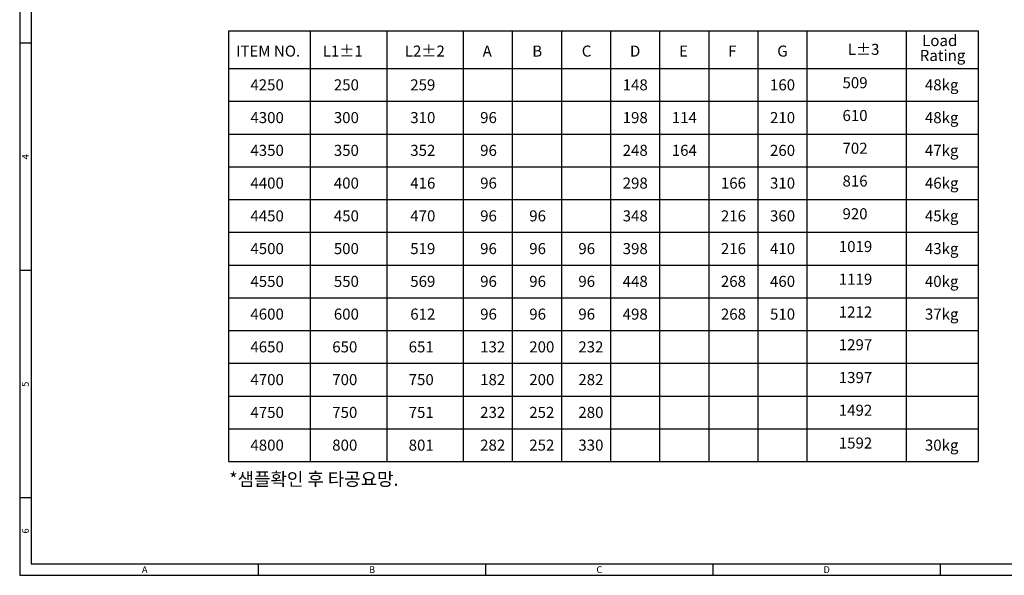
# Model space of a CAD drawing. Extents: x 0 to 781, y 0 to 539.
# Drawn here: x 0 to 433, y 0 to 244 of the extents above; entities that cross this region are included whole.
import ezdxf
from ezdxf.enums import TextEntityAlignment as Align

# ---------------------------------------------------------------- set-up
doc = ezdxf.new("R2010")
doc.units = 0
doc.header["$LTSCALE"] = 8
doc.header["$MEASUREMENT"] = 0
doc.layers.get('0').update_dxf_attribs({"linetype": 'CONTINUOUS'})
doc.styles.get("Standard").update_dxf_attribs({"font": 'BareunDotum1.ttf', "width": 0.8})
doc.styles.add('style1', font='gulim.ttc')

msp = doc.modelspace()

# ---------------------------------------------------------------- linework, layer by layer
at = {"color": 3}
for p, q in [((0, 539), (0, 0)), ((5, 534), (5, 5)), ((5, 234), (0, 234)), ((5, 134), (0, 134)), ((5, 34), (0, 34)), ((5, 5), (776, 5)), ((105, 0), (105, 5)), ((205, 0), (205, 5)), ((305, 0), (305, 5)), ((405, 0), (405, 5)), ((0, 0), (781, 0))]:
    msp.add_line(p, q, dxfattribs=at)
for p, q in [((91.838, 239.344), (324.711, 239.344)), ((91.838, 239.344), (91.838, 107.611)), ((127.838, 239.344), (127.838, 107.611)), ((161.455, 239.344), (161.455, 107.611)), ((195.111, 239.344), (195.111, 107.611)), ((216.711, 239.344), (216.711, 107.611)), ((238.311, 239.344), (238.311, 107.611)), ((259.911, 239.344), (259.911, 107.611)), ((281.511, 239.344), (281.511, 107.611)), ((303.111, 239.344), (303.111, 107.611)), ((324.711, 239.344), (324.711, 136.411)), ((324.711, 239.344), (324.711, 107.611)), ((324.711, 239.344), (421.64, 239.344)), ((346.311, 239.344), (346.311, 107.611)), ((389.976, 239.344), (389.976, 107.611)), ((421.64, 239.344), (421.64, 107.611)), ((91.838, 222.811), (324.711, 222.811)), ((324.711, 222.811), (421.64, 222.811)), ((91.838, 208.411), (324.711, 208.411)), ((324.711, 208.411), (421.64, 208.411)), ((91.838, 194.011), (195.111, 194.011)), ((195.111, 194.011), (324.711, 194.011)), ((195.111, 194.011), (259.911, 194.011)), ((324.711, 194.011), (367.911, 194.011)), ((367.911, 194.011), (421.64, 194.011)), ((91.838, 179.611), (195.111, 179.611)), ((195.111, 179.611), (238.311, 179.611)), ((238.311, 179.611), (324.711, 179.611)), ((324.711, 179.611), (421.64, 179.611)), ((91.838, 165.211), (195.111, 165.211)), ((195.111, 165.211), (324.711, 165.211)), ((195.111, 165.211), (281.511, 165.211)), ((324.711, 165.211), (421.64, 165.211)), ((91.838, 150.811), (195.111, 150.811)), ((195.111, 150.811), (324.711, 150.811)), ((324.711, 150.811), (367.911, 150.811)), ((367.911, 150.811), (421.64, 150.811)), ((91.838, 136.411), (195.111, 136.411)), ((195.111, 136.411), (281.511, 136.411)), ((195.111, 136.411), (421.64, 136.411)), ((91.838, 122.011), (195.111, 122.011)), ((195.111, 122.011), (324.711, 122.011)), ((195.111, 122.011), (281.511, 122.011)), ((324.711, 122.011), (421.64, 122.011)), ((91.838, 107.611), (421.64, 107.611)), ((91.838, 107.611), (91.838, 50.011)), ((127.838, 107.611), (127.838, 50.011)), ((161.455, 107.611), (161.455, 50.011)), ((195.111, 107.611), (195.111, 50.011)), ((216.711, 107.611), (216.711, 50.011)), ((238.311, 107.611), (238.311, 50.011)), ((259.911, 107.611), (259.911, 50.011)), ((281.511, 107.611), (281.511, 50.011)), ((303.111, 107.611), (303.111, 50.011)), ((324.711, 107.611), (324.711, 50.011)), ((346.311, 107.611), (346.311, 50.011)), ((389.976, 107.611), (389.976, 50.011)), ((421.64, 107.611), (421.64, 50.011)), ((91.838, 93.211), (421.64, 93.211)), ((91.838, 78.811), (421.64, 78.811)), ((91.838, 64.411), (421.64, 64.411)), ((91.838, 50.011), (421.64, 50.011))]:
    msp.add_line(p, q)

# ---------------------------------------------------------------- texts
at = {"color": 3, "style": 'style1'}
for s, p in [('4', (2.5, 184)), ('5', (2.5, 84)), ('6', (2.5, 19.5))]:
    msp.add_text(s, height=3, rotation=90, dxfattribs=at).set_placement(p, align=Align.MIDDLE_CENTER)
for s, p in [('A', (55, 2.5)), ('B', (155, 2.5)), ('C', (255, 2.5)), ('D', (355, 2.5))]:
    msp.add_text(s, height=3, dxfattribs=at).set_placement(p, align=Align.MIDDLE_CENTER)
at = {"attachment_point": 1}
for s, insert, char_height, width in [('L%%P3', (364.284, 233.665), 4.86, 58.9396), ('Load', (396.988, 237.538), 4.86, 20.3519), ('ITEM NO.', (95.148, 232.898), 4.86, 32.26687), ('L1%%p1', (133.337, 232.898), 4.86, 31.8899), ('L2%%p2', (169.43, 232.898), 4.86, 32.1486), ('A', (203.656, 232.898), 4.86, 12.74033), ('B', (225.48, 232.898), 4.86, 12.74033), ('C', (247.249, 232.898), 4.86, 12.74033), ('D', (268.456, 232.898), 4.86, 12.74033), ('E', (290.056, 232.898), 4.86, 12.74033), ('F', (311.656, 232.898), 4.86, 12.74033), ('G', (333.256, 232.898), 4.86, 12.74033), ('Rating', (395.93, 230.977), 4.86, 24.9012), ('4250', (101.489, 218.056), 4.86, 32.2669), ('250', (138.193, 218.056), 4.86, 13.5697), ('259', (171.811, 218.056), 4.86, 13.5697), ('148', (265.254, 218.056), 4.86, 13.5697), ('160', (330.054, 218.056), 4.86, 13.5697), ('509', (361.951, 218.98), 4.86, 13.5697), ('48kg', (398.207, 218.056), 4.86, 13.5697), ('4300', (101.489, 203.656), 4.86, 32.2669), ('300', (138.193, 203.656), 4.86, 13.5697), ('310', (171.811, 203.656), 4.86, 13.5697), ('96', (202.554, 203.656), 4.86, 13.5697), ('198', (265.254, 203.656), 4.86, 13.5697), ('114', (286.854, 203.656), 4.86, 13.5697), ('210', (330.054, 203.656), 4.86, 13.5697), ('610', (361.951, 204.58), 4.86, 13.5697), ('48kg', (398.207, 203.656), 4.86, 13.5697), ('4350', (101.489, 189.256), 4.86, 32.2669), ('350', (138.193, 189.256), 4.86, 13.5697), ('352', (171.811, 189.256), 4.86, 13.5697), ('96', (202.554, 189.256), 4.86, 13.5697), ('248', (265.254, 189.256), 4.86, 13.5697), ('164', (286.854, 189.256), 4.86, 13.5697), ('260', (330.054, 189.256), 4.86, 13.5697), ('702', (361.951, 190.18), 4.86, 13.5697), ('47kg', (398.207, 189.256), 4.86, 13.5697), ('4400', (101.489, 174.856), 4.86, 32.2669), ('400', (138.193, 174.856), 4.86, 13.5697), ('416', (171.811, 174.856), 4.86, 13.5697), ('96', (202.554, 174.856), 4.86, 13.5697), ('298', (265.254, 174.856), 4.86, 13.5697), ('166', (308.454, 174.856), 4.86, 13.5697), ('310', (330.054, 174.856), 4.86, 13.5697), ('816', (361.951, 175.78), 4.86, 13.5697), ('46kg', (398.207, 174.856), 4.86, 13.5697), ('4450', (101.489, 160.456), 4.86, 32.2669), ('450', (138.193, 160.456), 4.86, 13.5697), ('470', (171.811, 160.456), 4.86, 13.5697), ('96', (202.554, 160.456), 4.86, 13.5697), ('96', (224.154, 160.456), 4.86, 13.5697), ('348', (265.254, 160.456), 4.86, 13.5697), ('216', (308.454, 160.456), 4.86, 13.5697), ('360', (330.054, 160.456), 4.86, 13.5697), ('920', (361.951, 161.38), 4.86, 13.5697), ('45kg', (398.207, 160.456), 4.86, 13.5697), ('4500', (101.489, 146.056), 4.86, 32.2669), ('500', (138.193, 146.056), 4.86, 13.5697), ('519', (171.811, 146.056), 4.86, 13.5697), ('96', (202.554, 146.056), 4.86, 13.5697), ('96', (224.154, 146.056), 4.86, 13.5697), ('96', (245.754, 146.056), 4.86, 13.5697), ('398', (265.254, 146.056), 4.86, 13.5697), ('216', (308.454, 146.056), 4.86, 13.5697), ('410', (330.054, 146.056), 4.86, 13.5697), ('1019', (360.311, 146.98), 4.86, 13.5697), ('43kg', (398.207, 146.056), 4.86, 13.5697), ('4550', (101.489, 131.656), 4.86, 32.2669), ('550', (138.193, 131.656), 4.86, 13.5697), ('569', (171.811, 131.656), 4.86, 13.5697), ('96', (202.554, 131.656), 4.86, 13.5697), ('96', (224.154, 131.656), 4.86, 13.5697), ('96', (245.754, 131.656), 4.86, 13.5697), ('448', (265.254, 131.656), 4.86, 13.5697), ('268', (308.454, 131.656), 4.86, 13.5697), ('460', (330.054, 131.656), 4.86, 13.5697), ('1119', (360.311, 132.58), 4.86, 13.5697), ('40kg', (398.207, 131.656), 4.86, 13.5697), ('4600', (101.489, 117.256), 4.86, 32.2669), ('600', (138.193, 117.256), 4.86, 13.5697), ('612', (171.811, 117.256), 4.86, 13.5697), ('96', (202.554, 117.256), 4.86, 13.5697), ('96', (224.154, 117.256), 4.86, 13.5697), ('96', (245.754, 117.256), 4.86, 13.5697), ('498', (265.254, 117.256), 4.86, 13.5697), ('268', (308.454, 117.256), 4.86, 13.5697), ('510', (330.054, 117.256), 4.86, 13.5697), ('1212', (360.311, 118.18), 4.86, 13.5697), ('37kg', (398.207, 117.256), 4.86, 13.5697), ('4650', (101.489, 102.856), 4.86, 32.2669), ('650', (137.489, 102.856), 4.86, 32.2669), ('651', (171.106, 102.856), 4.86, 32.2669), ('132', (202.554, 102.856), 4.86, 13.5697), ('200', (224.154, 102.856), 4.86, 13.5697), ('232', (245.754, 102.856), 4.86, 13.5697), ('1297', (360.311, 103.78), 4.86, 13.5697), ('4700', (101.489, 88.456), 4.86, 32.2669), ('700', (137.489, 88.456), 4.86, 32.2669), ('750', (171.106, 88.456), 4.86, 32.2669), ('182', (202.554, 88.456), 4.86, 13.5697), ('200', (224.154, 88.456), 4.86, 13.5697), ('282', (245.754, 88.456), 4.86, 13.5697), ('1397', (360.311, 89.38), 4.86, 13.5697), ('4750', (101.489, 74.056), 4.86, 32.2669), ('750', (137.489, 74.056), 4.86, 32.2669), ('751', (171.106, 74.056), 4.86, 32.2669), ('232', (202.554, 74.056), 4.86, 13.5697), ('252', (224.154, 74.056), 4.86, 13.5697), ('280', (245.754, 74.056), 4.86, 13.5697), ('1492', (360.311, 74.98), 4.86, 13.5697), ('1592', (360.311, 60.58), 4.86, 13.5697), ('4800', (101.489, 59.656), 4.86, 32.2669), ('800', (137.489, 59.656), 4.86, 32.2669), ('801', (171.106, 59.656), 4.86, 32.2669), ('282', (202.554, 59.656), 4.86, 13.5697), ('252', (224.154, 59.656), 4.86, 13.5697), ('330', (245.754, 59.656), 4.86, 13.5697), ('30kg', (398.207, 59.656), 4.86, 13.5697), ('*샘플확인 후 타공요망.', (92.192, 45.156), 5.76, 189.6078)]:
    msp.add_mtext(s, dxfattribs=dict(at, insert=insert, char_height=char_height, width=width))

doc.saveas('drawing.dxf')
